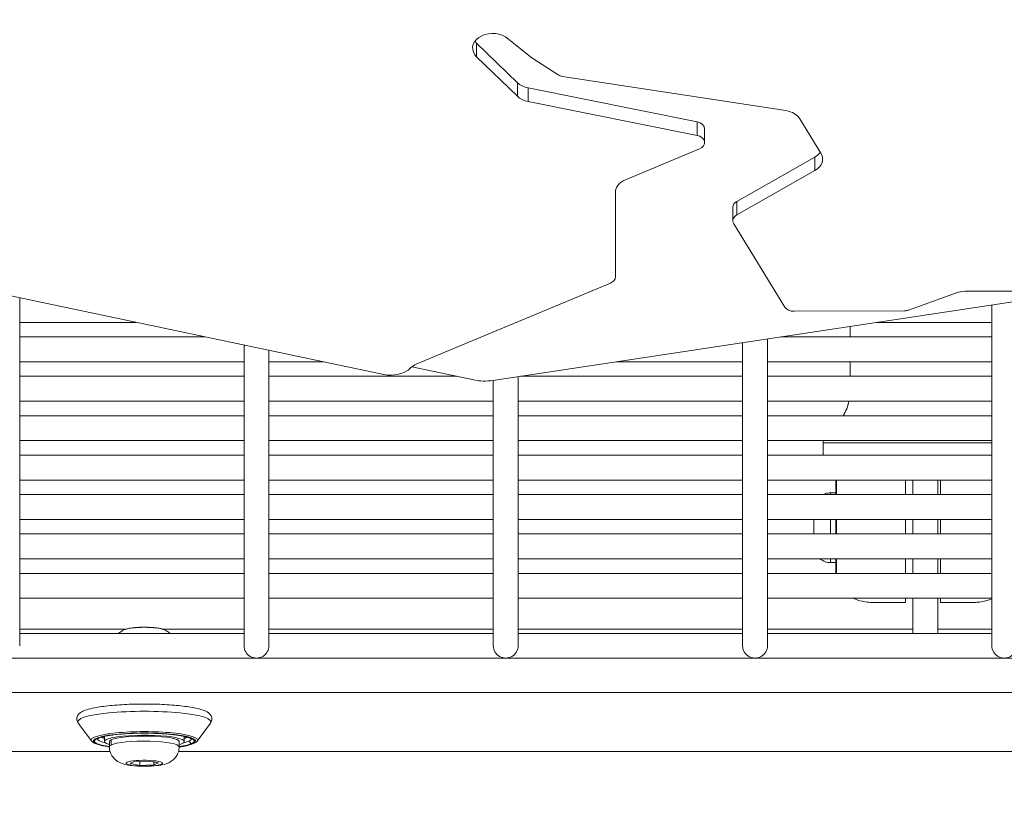
# Model space of a CAD drawing. Units: millimetres. Extents: x -26873 to 8247, y -12593 to -4776.
# Drawn here: x -24643 to -24446, y -11487 to -11331 of the extents above; entities that cross this region are included whole.
import ezdxf

# ---------------------------------------------------------------- set-up
doc = ezdxf.new("R2010")
doc.units = ezdxf.units.MM
doc.header["$MEASUREMENT"] = 0
doc.styles.get("Standard").update_dxf_attribs({"font": 'arial.ttf'})
doc.dimstyles.new('ISO-25', dxfattribs={"dimtxt": 2.5, "dimasz": 2.5, "dimexe": 1.25, "dimexo": 0.625, "dimtad": 1, "dimtxsty": 'Standard', "dimcen": 2.5, "dimadec": 0, "dimazin": 0, "dimtfac": 1, "dimtmove": 0, "dimatfit": 3, "dimfxl": 1, "dimarcsym": 0})

# ---------------------------------------------------------------- blocks, each defined once
blk = doc.blocks.new('*D38')
at = {"color": 0, "lineweight": -2, "transparency": 16777216}
for p, q in [((-26380.08, -5542.74), (-26421.33, -5542.74)), ((-26420.08, -5612.74), (-26420.08, -12522.67)), ((-26380.08, -12592.67), (-26421.33, -12592.67))]:
    blk.add_line(p, q, dxfattribs=at)
at = {"color": 0, "transparency": 16777216}
for points in [[(-26431.75, -5612.74), (-26408.42, -5612.74), (-26420.08, -5542.74)], [(-26431.75, -12522.67), (-26408.42, -12522.67), (-26420.08, -12592.67)]]:
    blk.add_solid(points, dxfattribs=at)
at = {"layer": 'Defpoints', "color": 0, "transparency": 16777216}
for p in [(-21070.1, -5542.74), (-26420.08, -12592.67), (-20746.59, -12592.67)]:
    blk.add_point(p, dxfattribs=at)
at = {"color": 0, "transparency": 16777216, "insert": (-26663.47, -9067.71), "char_height": 320, "attachment_point": 5, "rotation": 90}
blk.add_mtext('705', dxfattribs=at)

msp = doc.modelspace()

# ---------------------------------------------------------------- linework, layer by layer
at = {"color": 0, "linetype": 'Continuous', "lineweight": 0}
for p, q in [((-24546.074, -11334.666), (-24540.77, -11338.908)), ((-24551.844, -11338.672), (-24551.844, -11335.948)), ((-24543.653, -11343.875), (-24551.844, -11335.948)), ((-24543.653, -11346.599), (-24551.844, -11338.672)), ((-24540.77, -11338.908), (-24535.502, -11342.274)), ((-24534.598, -11342.603), (-24489.814, -11349.481)), ((-24543.653, -11346.599), (-24543.653, -11343.875)), ((-24507.596, -11351.731), (-24541.519, -11344.933)), ((-24541.519, -11347.657), (-24541.519, -11344.933)), ((-24507.597, -11354.455), (-24541.519, -11347.657)), ((-24507.597, -11354.455), (-24507.596, -11351.731)), ((-24486.986, -11351.148), (-24482.786, -11357.996)), ((-24506.124, -11353.144), (-24506.124, -11355.868)), ((-24521.991, -11363.348), (-24507.133, -11357.14)), ((-24483.983, -11358.786), (-24499.653, -11367.69)), ((-24483.983, -11361.51), (-24483.983, -11358.786)), ((-24483.983, -11361.51), (-24499.654, -11370.414)), ((-24524.011, -11382.819), (-24524.009, -11365.892)), ((-24740.438, -11366.611), (-24570.483, -11402.447)), ((-24499.654, -11370.414), (-24499.653, -11367.69)), ((-24500.427, -11368.847), (-24500.428, -11371.571)), ((-24500.252, -11372.171), (-24489.998, -11388.891)), ((-24563.862, -11400.32), (-24525.02, -11384.091)), ((-24465.191, -11389.504), (-24455.617, -11386.045)), ((-24453.847, -11385.743), (-24434.641, -11385.745)), ((-24643.499, -11456.88), (-24643.496, -11387.052)), ((-24548.59, -11403.638), (-24432.772, -11386.084)), ((-24488.161, -11389.756), (-24466.063, -11389.655)), ((-24448.499, -11456.885), (-24448.496, -11388.467)), ((-24643.496, -11391.973), (-24620.156, -11391.974)), ((-24471.653, -11391.977), (-24448.496, -11391.978)), ((-24476.908, -11394.888), (-24476.908, -11392.774)), ((-24476.908, -11392.774), (-24476.908, -11394.888)), ((-24643.496, -11394.884), (-24606.35, -11394.885)), ((-24493.499, -11456.884), (-24493.496, -11395.288)), ((-24490.855, -11394.888), (-24448.496, -11394.889)), ((-24598.499, -11456.881), (-24598.496, -11396.541)), ((-24593.499, -11456.881), (-24593.496, -11397.595)), ((-24498.499, -11456.883), (-24498.496, -11396.046)), ((-24643.496, -11399.884), (-24598.496, -11399.885)), ((-24593.496, -11399.885), (-24582.634, -11399.885)), ((-24523.838, -11399.887), (-24498.496, -11399.887)), ((-24493.496, -11399.887), (-24448.496, -11399.889)), ((-24476.909, -11402.799), (-24476.909, -11399.888)), ((-24476.909, -11399.888), (-24476.909, -11402.799)), ((-24564.859, -11400.909), (-24552.425, -11403.531)), ((-24643.496, -11402.795), (-24598.496, -11402.796)), ((-24593.496, -11402.796), (-24555.909, -11402.797)), ((-24548.499, -11456.882), (-24548.496, -11403.624)), ((-24543.499, -11456.882), (-24543.496, -11402.866)), ((-24543.039, -11402.797), (-24498.496, -11402.798)), ((-24493.496, -11402.798), (-24448.496, -11402.799)), ((-24643.496, -11407.795), (-24598.496, -11407.796)), ((-24593.496, -11407.796), (-24548.496, -11407.797)), ((-24543.496, -11407.797), (-24498.496, -11407.798)), ((-24493.496, -11407.798), (-24448.496, -11407.799)), ((-24643.497, -11410.705), (-24598.497, -11410.706)), ((-24593.497, -11410.707), (-24548.497, -11410.708)), ((-24543.497, -11410.708), (-24498.497, -11410.709)), ((-24493.497, -11410.709), (-24448.497, -11410.71)), ((-24643.497, -11415.705), (-24598.497, -11415.706)), ((-24593.497, -11415.707), (-24548.497, -11415.708)), ((-24543.497, -11415.708), (-24498.497, -11415.709)), ((-24493.497, -11415.709), (-24448.497, -11415.71)), ((-24482.309, -11418.62), (-24482.309, -11416.157)), ((-24482.309, -11416.157), (-24482.309, -11418.62)), ((-24643.497, -11418.616), (-24598.497, -11418.617)), ((-24593.497, -11418.617), (-24548.497, -11418.618)), ((-24543.497, -11418.619), (-24498.497, -11418.62)), ((-24493.497, -11418.62), (-24448.497, -11418.621)), ((-24643.497, -11423.616), (-24598.497, -11423.617)), ((-24593.497, -11423.617), (-24548.497, -11423.618)), ((-24543.497, -11423.619), (-24498.497, -11423.62)), ((-24493.497, -11423.62), (-24448.497, -11423.621)), ((-24479.809, -11423.62), (-24479.809, -11426.188)), ((-24479.809, -11426.531), (-24479.809, -11423.62)), ((-24479.809, -11426.188), (-24479.809, -11423.62)), ((-24479.678, -11423.62), (-24479.678, -11426.531)), ((-24465.809, -11423.688), (-24465.809, -11426.531)), ((-24458.809, -11423.688), (-24458.809, -11423.688)), ((-24458.809, -11423.688), (-24458.809, -11426.532)), ((-24458.809, -11426.532), (-24458.809, -11423.688)), ((-24643.497, -11426.527), (-24598.497, -11426.528)), ((-24593.497, -11426.528), (-24548.497, -11426.529)), ((-24543.497, -11426.529), (-24498.497, -11426.531)), ((-24493.497, -11426.531), (-24448.497, -11426.532)), ((-24479.809, -11426.188), (-24480.859, -11426.187)), ((-24480.859, -11426.187), (-24479.809, -11426.188)), ((-24643.498, -11431.527), (-24598.498, -11431.528)), ((-24593.498, -11431.528), (-24548.498, -11431.529)), ((-24543.498, -11431.529), (-24498.498, -11431.531)), ((-24493.498, -11431.531), (-24448.498, -11431.532)), ((-24484.209, -11433.187), (-24484.209, -11431.531)), ((-24484.209, -11431.531), (-24484.209, -11433.187)), ((-24484.209, -11434.442), (-24484.209, -11433.187)), ((-24484.209, -11433.187), (-24484.209, -11434.442)), ((-24484.209, -11433.187), (-24484.209, -11433.187)), ((-24479.809, -11434.442), (-24479.809, -11431.531)), ((-24479.678, -11431.531), (-24479.678, -11434.442)), ((-24465.809, -11431.531), (-24465.809, -11434.442)), ((-24458.809, -11431.532), (-24458.809, -11434.442)), ((-24643.498, -11434.438), (-24598.498, -11434.439)), ((-24593.498, -11434.439), (-24548.498, -11434.44)), ((-24543.498, -11434.44), (-24498.498, -11434.441)), ((-24493.498, -11434.441), (-24448.498, -11434.443)), ((-24643.498, -11439.438), (-24598.498, -11439.439)), ((-24593.498, -11439.439), (-24548.498, -11439.44)), ((-24543.498, -11439.44), (-24498.498, -11439.441)), ((-24493.498, -11439.441), (-24448.498, -11439.443)), ((-24480.86, -11440.187), (-24479.81, -11440.188)), ((-24643.498, -11442.349), (-24598.498, -11442.35)), ((-24593.498, -11442.35), (-24548.498, -11442.351)), ((-24543.498, -11442.351), (-24498.498, -11442.352)), ((-24493.498, -11442.352), (-24448.498, -11442.353)), ((-24643.498, -11447.349), (-24598.498, -11447.35)), ((-24593.498, -11447.35), (-24548.498, -11447.351)), ((-24543.498, -11447.351), (-24498.498, -11447.352)), ((-24493.498, -11447.352), (-24448.498, -11447.353)), ((-24464.345, -11454.416), (-24464.345, -11447.353)), ((-24464.345, -11447.353), (-24464.345, -11453.559)), ((-24459.345, -11447.353), (-24459.345, -11454.416)), ((-24458.81, -11448.188), (-24458.81, -11448.188)), ((-24643.499, -11453.554), (-24622.218, -11453.555)), ((-24643.499, -11454.411), (-24598.499, -11454.412)), ((-24614.779, -11453.555), (-24598.499, -11453.556)), ((-24593.499, -11453.556), (-24548.499, -11453.557)), ((-24593.499, -11454.413), (-24548.499, -11454.414)), ((-24543.499, -11453.557), (-24498.499, -11453.558)), ((-24543.499, -11454.414), (-24498.499, -11454.415)), ((-24493.499, -11453.558), (-24464.345, -11453.559)), ((-24493.499, -11454.415), (-24448.499, -11454.416)), ((-24459.345, -11453.559), (-24448.499, -11453.559)), ((-25211.477, -11459.334), (-24303.499, -11459.357)), ((-24303.499, -11459.357), (-25188.982, -11459.335)), ((-24303.499, -11466.269), (-25211.477, -11466.246)), ((-24629.076, -11475.993), (-24631.753, -11472.383)), ((-24607.922, -11475.994), (-24605.245, -11472.384)), ((-24626.499, -11476.099), (-24626.499, -11475.069)), ((-24625.499, -11477.136), (-24625.499, -11476.099)), ((-24625.163, -11475.76), (-24625.163, -11476.796)), ((-24611.499, -11477.136), (-24611.499, -11476.099)), ((-24610.499, -11476.099), (-24610.499, -11475.069)), ((-24625.366, -11478.085), (-24916.633, -11478.078)), ((-24379.015, -11478.091), (-24611.633, -11478.086)), ((-24621.321, -11480.54), (-24620.437, -11480.105)), ((-24619.383, -11480.878), (-24621.321, -11480.54)), ((-24620.437, -11480.105), (-24617.615, -11480.009)), ((-24619.383, -11480.878), (-24619.383, -11480.069)), ((-24616.562, -11480.782), (-24619.383, -11480.878)), ((-24617.615, -11480.009), (-24615.677, -11480.347)), ((-24616.561, -11480.193), (-24616.562, -11480.782)), ((-24615.677, -11480.347), (-24616.562, -11480.782))]:
    msp.add_line(p, q, dxfattribs=at)
at = {"color": 0, "linetype": 'Continuous', "lineweight": 0, "extrusion": (0, 0, -1)}
for centre, major_axis, ratio, start_param, end_param in [((-24548.654, -11336.905), (-4, 0), 0.7323373, -0.6478659, 2.2718598), ((-24548.654, -11334.181), (-4, 0), 0.7323373, -0.6478659, -0.4835331), ((-24540.463, -11342.108), (-4, 0), 0.7323373, -1.3037928, -0.6478659), ((-24540.463, -11344.832), (-4, 0), 0.7323373, -1.3037928, -0.6478659), ((-24490.635, -11352.348), (4, 0), 0.7323373, -1.3641965, -0.4221814), ((-24486.435, -11356.472), (-4, 0), 0.7323373, -2.6604529, -2.2307353), ((-24486.435, -11359.196), (4, 0), 0.7323373, -0.4221814, 0.9108573), ((-24520.009, -11365.892), (-4, 0), 0.7323373, 0.000024, 1.0522549), ((-24453.847, -11388.672), (4, 0), 0.7323373, -2.0291981, -1.5707723), ((-24569.1, -11398.929), (-5, 0), 0.7323373, -2.5017842, -1.2905527), ((-24561.88, -11402.864), (4, 0), 0.7323373, -2.5017842, -2.0893377), ((-24550.212, -11397.901), (-8, 0.001), 0.7323373, -1.7749797, -1.2905527), ((-24462.31, -11416.158), (-19.999, 0), 0.000001, 0.0000545, 0.0000577), ((-24462.309, -11416.158), (-20, 0), 0.0000212, -2.3331246, -0.0000032), ((-24459.345, -11443.059), (0, 20), 0.0000032, 0.2375563, 0.5981555), ((-24479.809, -11433.188), (0, 7), 0.0000032, 0.0000212, 0.3145668), ((-24479.809, -11433.188), (0, 7), 0.000001, 0.0018348, 0.0018561), ((-24484.209, -11433.187), (0, 3.65), 0.0000032, -1.5707751, -1.0997271), ((-24484.209, -11433.187), (0, -3.65), 0.0000032, -2.0418656, -1.2200044), ((-24484.209, -11433.187), (0, 3.65), 0.0000032, -1.9215883, -1.5707751), ((-24479.809, -11433.188), (0, -7), 0.0000032, -1.8097074, -1.3906388), ((-24464.345, -11433.559), (0, -5.5), 0.0000032, -1.9483406, -1.4094993), ((-24459.345, -11443.059), (0, -20), 0.0000032, -2.1850829, -2.0162146), ((-24458.809, -11433.188), (0, -5.5), 0.0000032, -1.8767307, -1.3407187), ((-24479.809, -11433.188), (0, -7), 0.0000032, -0.4657828, 0), ((-24459.345, -11443.059), (0, -20), 0.0000032, -1.7526321, -1.6060988), ((-24618.499, -11453.83), (-4.104, 0), 0.1582161, 0.3483872, 2.7932054), ((-24464.346, -11483.709), (0.001, 30.15), 0.0000032, 0, 0.2389873), ((-24618.499, -11472.138), (-13.345, 0), 0.1582161, -0.1167994, 3.2583921), ((-24618.499, -11476), (-10.245, 0), 0.1582161, -0.8186586, 3.4517968), ((-24618.499, -11476.099), (-7, 0), 0.1582161, 0.3112665, 3.1415927), ((-24618.499, -11475.507), (-9.5, 0), 0.1582161, -0.6016948, -0.0504983), ((-24618.499, -11474.519), (-9.35, 0), 0.1582161, -0.5440586, -0.4525128), ((-24618.499, -11476.099), (-7, 0), 0.1582161, 0, 0.3112665), ((-24618.499, -11476), (10.245, 0), 0.1582161, 0.3102042, 0.8186586), ((-24618.499, -11475.507), (9.5, 0), 0.1582161, 0.3102042, 0.6016948), ((-24618.499, -11474.519), (-9.35, 0), 0.1582161, -2.6890798, -2.5975341), ((-24618.499, -11475.507), (9.5, 0), 0.1582161, 0.0504983, 0.3102042), ((-24608.976, -11475.99), (-0.221, 0.448), 0.9402769, -2.658206, -1.0874097), ((-24608.743, -11476.002), (0.221, -0.448), 0.9402769, 0, 0.4833866), ((-24618.499, -11480.444), (-3.65, 0), 0.1582161, -1.2595299, 5.0236554)]:
    msp.add_ellipse(centre, major_axis=major_axis, ratio=ratio, start_param=start_param, end_param=end_param, dxfattribs=at)
at = {"color": 0, "linetype": 'Continuous', "lineweight": 0}
for centre, major_axis, ratio, start_param, end_param in [((-24534.188, -11341.17), (2, 0), 0.7323373, -2.2880478, -1.7773962), ((-24508.124, -11353.144), (2, 0), 0.7323373, 0, 1.3037928), ((-24508.124, -11355.868), (2, 0), 0.7323373, -1.0522549, 1.3037928), ((-24498.427, -11368.847), (-2, 0), 0.7323373, -0.9108573, 0), ((-24498.428, -11371.571), (-2, 0), 0.7323373, -0.9108573, 0.4221814), ((-24526.011, -11382.819), (2, 0), 0.7323373, -1.0522549, -0.000024), ((-24488.174, -11388.291), (2, 0), 0.7323373, -2.7194113, -1.564475), ((-24466.076, -11388.191), (2, 0), 0.7323373, -1.564475, -1.1123945), ((-24486.909, -11405.61), (9.892, 1.469), 1, -0.6824813, -0.3680174), ((-24464.345, -11443.059), (0, 20), 0.0000032, -0.5981555, -0.2375563), ((-24464.345, -11443.059), (0, 20), 0.0000032, 0.2375563, 0.5981555), ((-24480.859, -11433.187), (0, 7), 0.0000032, -0.3145668, -0.0000212), ((-24480.859, -11433.187), (0, 7), 0.000001, 0.0035203, 0.0035415), ((-24480.859, -11433.187), (0, 7), 0.0000032, -1.7509539, -1.3318852), ((-24464.345, -11443.059), (0, 20), 0.0000032, -1.125378, -0.9565097), ((-24480.859, -11433.187), (0, -7), 0.0000032, 0, 0.4657828), ((-24464.345, -11443.059), (0, 20), 0.0000032, -1.5354939, -1.3889605), ((-24464.345, -11443.059), (0, -20), 0.0000032, -1.7526321, -1.6060988), ((-24595.999, -11456.881), (-2.5, 0), 0.9874045, 0, 3.1415927), ((-24545.999, -11456.882), (-2.5, 0), 0.9874045, 0, 3.1415927), ((-24495.999, -11456.884), (-2.5, 0), 0.9874045, 0, 3.1415927), ((-24445.999, -11456.885), (-2.5, 0), 0.9874045, 0, 3.1415927), ((-24618.499, -11475.797), (10.65, 0), 0.1582161, -0.1167994, 3.2583921), ((-24618.499, -11476), (10, 0), 0.1582161, -0.3102042, 3.9369915), ((-24618.499, -11476.099), (8, 0), 0.1582161, -0.3627866, 3.6469532), ((-24618.499, -11474.667), (9.5, 0), 0.1582161, -2.7377996, -2.5719713), ((-24618.499, -11477.136), (-7, 0), 0.1582161, -0.3112665, 0), ((-24618.499, -11477.136), (7, 0), 0.1582161, 0, 2.8303262), ((-24618.499, -11476), (10, 0), 0.1582161, -0.7953988, -0.3102042), ((-24618.499, -11476.099), (8, 0), 0.1582161, -0.5053605, -0.3627866), ((-24618.499, -11474.667), (9.5, 0), 0.1582161, -0.5696213, -0.403793), ((-24619.617, -11477.686), (-0.17, -3.346), 0.3024069, 0, 0.1667597)]:
    msp.add_ellipse(centre, major_axis=major_axis, ratio=ratio, start_param=start_param, end_param=end_param, dxfattribs=at)
for points, knots in [([(-24478.307, -11410.709), (-24478.037, -11410.253), (-24477.803, -11409.776), (-24477.419, -11408.805), (-24477.265, -11408.306), (-24477.152, -11407.799)], [4.0995658, 4.0995658, 4.0995658, 4.0995658, 5.6809656, 5.6809656, 7.2331349, 7.2331349, 7.2331349, 7.2331349]), ([(-24482.337, -11426.531), (-24482.276, -11426.501), (-24482.215, -11426.473), (-24481.825, -11426.31), (-24481.47, -11426.224), (-24481.03, -11426.191), (-24480.945, -11426.187), (-24480.859, -11426.187)], [20.3633088, 20.3633088, 20.3633088, 20.3633088, 20.5650928, 20.5650928, 21.6325241, 21.6325241, 21.8885503, 21.8885503, 21.8885503, 21.8885503]), ([(-24484.209, -11434.442), (-24484.209, -11434.141), (-24484.209, -11433.823), (-24484.209, -11433.399), (-24484.209, -11433.293), (-24484.209, -11432.867), (-24484.209, -11432.545), (-24484.209, -11431.994), (-24484.209, -11431.756), (-24484.209, -11431.531)], [9.6694908, 9.6694908, 9.6694908, 9.6694908, 10.627861, 10.627861, 10.9452832, 10.9452832, 11.9049785, 11.9049785, 12.6582196, 12.6582196, 12.6582196, 12.6582196]), ([(-24480.86, -11440.187), (-24481.222, -11440.187), (-24481.589, -11440.127), (-24482.268, -11439.898), (-24482.591, -11439.727), (-24482.906, -11439.49), (-24482.937, -11439.466), (-24482.967, -11439.442)], [0, 0, 0, 0, 1.0863762, 1.0863762, 2.1531279, 2.1531279, 2.2693924, 2.2693924, 2.2693924, 2.2693924]), ([(-24479.81, -11442.353), (-24479.81, -11442.253), (-24479.81, -11442.149), (-24479.81, -11441.349), (-24479.81, -11440.44), (-24479.81, -11439.442)], [0.80272126, 0.80272126, 0.80272126, 0.80272126, 0.8225, 0.8225, 0.94867463, 0.94867463, 0.94867463, 0.94867463]), ([(-24479.81, -11442.353), (-24479.81, -11442.177), (-24479.81, -11441.987), (-24479.81, -11441.511), (-24479.81, -11441.212), (-24479.81, -11440.669), (-24479.81, -11440.433), (-24479.81, -11440.187)], [8.2919987, 8.2919987, 8.2919987, 8.2919987, 9.1617327, 9.1617327, 10.3209855, 10.3209855, 11.1297264, 11.1297264, 11.1297264, 11.1297264]), ([(-24479.81, -11440.188), (-24479.81, -11440.872), (-24479.81, -11441.493), (-24479.81, -11442.123), (-24479.81, -11442.24), (-24479.81, -11442.353)], [0.08355166, 0.08355166, 0.08355166, 0.08355166, 0.175, 0.175, 0.19730353, 0.19730353, 0.19730353, 0.19730353]), ([(-24465.81, -11439.442), (-24465.81, -11439.669), (-24465.81, -11439.896), (-24465.81, -11440.777), (-24465.81, -11441.417), (-24465.81, -11442.104), (-24465.81, -11442.228), (-24465.81, -11442.353)], [-7.15777928, -7.15777928, -7.15777928, -7.15777928, -7.09433597, -7.09433597, -6.91077371, -6.91077371, -6.87089022, -6.87089022, -6.87089022, -6.87089022]), ([(-24458.81, -11439.442), (-24458.81, -11439.669), (-24458.81, -11439.897), (-24458.81, -11440.777), (-24458.81, -11441.417), (-24458.81, -11442.104), (-24458.81, -11442.228), (-24458.81, -11442.353)], [-2.30584712, -2.30584712, -2.30584712, -2.30584712, -2.24240382, -2.24240382, -2.05884155, -2.05884155, -2.01895806, -2.01895806, -2.01895806, -2.01895806]), ([(-24458.81, -11442.353), (-24458.81, -11442.228), (-24458.81, -11442.104), (-24458.81, -11441.416), (-24458.81, -11440.776), (-24458.81, -11439.896), (-24458.81, -11439.669), (-24458.81, -11439.442)], [-7.68499121, -7.68499121, -7.68499121, -7.68499121, -7.64502276, -7.64502276, -7.46146049, -7.46146049, -7.39809496, -7.39809496, -7.39809496, -7.39809496]), ([(-24465.81, -11448.188), (-24466.7, -11448.188), (-24467.55, -11448.188), (-24469.065, -11448.188), (-24469.746, -11448.188), (-24470.878, -11448.188), (-24471.34, -11448.188), (-24472.004, -11448.188), (-24472.21, -11448.188), (-24472.294, -11448.188), (-24472.301, -11448.188), (-24472.312, -11448.188), (-24472.313, -11448.188), (-24472.328, -11448.188), (-24472.331, -11448.188), (-24472.344, -11448.188), (-24472.347, -11448.188), (-24472.355, -11448.188), (-24472.359, -11448.188), (-24472.374, -11448.187), (-24472.385, -11448.187), (-24472.443, -11448.187), (-24472.491, -11448.186), (-24472.589, -11448.184), (-24472.639, -11448.182), (-24472.838, -11448.175), (-24472.988, -11448.166), (-24473.586, -11448.116), (-24474.034, -11448.048), (-24475.101, -11447.812), (-24475.718, -11447.61), (-24476.31, -11447.352)], [0, 0, 0, 0, 2.8505177, 2.8505177, 5.6811263, 5.6811263, 8.5120932, 8.5120932, 11.343283, 11.343283, 11.695902, 11.695902, 11.9603608, 11.9603608, 12.0309566, 12.0309566, 12.0486909, 12.0486909, 12.0664838, 12.0664838, 12.1024859, 12.1024859, 12.2455687, 12.2455687, 12.3954045, 12.3954045, 12.8449699, 12.8449699, 14.1963731, 14.1963731, 16.1233873, 16.1233873, 16.1233873, 16.1233873]), ([(-24465.81, -11447.353), (-24465.81, -11447.369), (-24465.81, -11447.385), (-24465.81, -11447.649), (-24465.81, -11447.858), (-24465.81, -11448.128), (-24465.81, -11448.188), (-24465.81, -11448.188)], [-6.17655854, -6.17655854, -6.17655854, -6.17655854, -6.16425845, -6.16425845, -5.96742112, -5.96742112, -5.77060799, -5.77060799, -5.77060799, -5.77060799]), ([(-24458.81, -11447.353), (-24458.81, -11447.369), (-24458.81, -11447.385), (-24458.81, -11447.649), (-24458.81, -11447.858), (-24458.81, -11448.128), (-24458.81, -11448.188), (-24458.81, -11448.188)], [-1.32462639, -1.32462639, -1.32462639, -1.32462639, -1.3123263, -1.3123263, -1.11548897, -1.11548897, -0.91865163, -0.91865163, -0.91865163, -0.91865163]), ([(-24458.81, -11448.188), (-24458.81, -11448.188), (-24458.81, -11448.127), (-24458.81, -11447.858), (-24458.81, -11447.648), (-24458.81, -11447.385), (-24458.81, -11447.369), (-24458.81, -11447.353)], [-8.78521268, -8.78521268, -8.78521268, -8.78521268, -8.58837534, -8.58837534, -8.39153801, -8.39153801, -8.37938415, -8.37938415, -8.37938415, -8.37938415]), ([(-24448.498, -11447.433), (-24448.974, -11447.629), (-24449.465, -11447.789), (-24450.418, -11448.019), (-24450.882, -11448.097), (-24451.581, -11448.164), (-24451.816, -11448.179), (-24452.095, -11448.186), (-24452.139, -11448.187), (-24452.199, -11448.188), (-24452.216, -11448.188), (-24452.237, -11448.188), (-24452.242, -11448.188), (-24452.253, -11448.188), (-24452.258, -11448.188), (-24452.266, -11448.188), (-24452.27, -11448.188), (-24452.28, -11448.188), (-24452.284, -11448.188), (-24452.299, -11448.188), (-24452.3, -11448.188), (-24452.307, -11448.188), (-24452.31, -11448.188), (-24452.322, -11448.188), (-24452.333, -11448.188), (-24452.397, -11448.188), (-24452.483, -11448.188), (-24452.84, -11448.188), (-24453.21, -11448.188), (-24454.174, -11448.188), (-24454.776, -11448.188), (-24456.152, -11448.188), (-24456.94, -11448.188), (-24458.115, -11448.188), (-24458.459, -11448.188), (-24458.81, -11448.188)], [4.1452692, 4.1452692, 4.1452692, 4.1452692, 5.6809658, 5.6809658, 7.0855837, 7.0855837, 7.7901197, 7.7901197, 7.9222095, 7.9222095, 7.9718696, 7.9718696, 7.9895561, 7.9895561, 8.007312, 8.007312, 8.0251023, 8.0251023, 8.0609411, 8.0609411, 8.2034611, 8.2034611, 8.3736777, 8.3736777, 8.8843959, 8.8843959, 10.420647, 10.420647, 13.2866986, 13.2866986, 16.1185322, 16.1185322, 18.9495892, 18.9495892, 20.0728512, 20.0728512, 20.0728512, 20.0728512]), ([(-24622.356, -11453.609), (-24622.054, -11453.477), (-24621.668, -11453.395), (-24620.829, -11453.276), (-24620.438, -11453.237), (-24619.613, -11453.183), (-24619.183, -11453.167), (-24618.317, -11453.159), (-24617.882, -11453.166), (-24617.045, -11453.201), (-24616.643, -11453.23), (-24615.906, -11453.309), (-24615.572, -11453.358), (-24615.036, -11453.471), (-24614.825, -11453.529), (-24614.642, -11453.609)], [3.4899767, 3.4899767, 3.4899767, 3.4899767, 3.9789403, 3.9789403, 4.3203482, 4.3203482, 4.6494246, 4.6494246, 4.9758233, 4.9758233, 5.3032943, 5.3032943, 5.6373699, 5.6373699, 5.9347949, 5.9347949, 5.9347949, 5.9347949]), ([(-24622.356, -11453.609), (-24622.5, -11453.672), (-24622.66, -11453.747), (-24623.027, -11453.946), (-24623.233, -11454.068), (-24623.545, -11454.289), (-24623.624, -11454.348), (-24623.707, -11454.412)], [2.79320862, 2.79320862, 2.79320862, 2.79320862, 2.85739797, 2.85739797, 2.92158733, 2.92158733, 2.94216437, 2.94216437, 2.94216437, 2.94216437]), ([(-24613.291, -11454.412), (-24613.32, -11454.389), (-24613.35, -11454.366), (-24613.628, -11454.157), (-24613.846, -11454.02), (-24614.232, -11453.801), (-24614.4, -11453.718), (-24614.582, -11453.635), (-24614.612, -11453.622), (-24614.642, -11453.609)], [0.19943411, 0.19943411, 0.19943411, 0.19943411, 0.20689341, 0.20689341, 0.27108276, 0.27108276, 0.33527212, 0.33527212, 0.34839042, 0.34839042, 0.34839042, 0.34839042]), ([(-24631.753, -11472.383), (-24631.848, -11472.256), (-24631.934, -11472.099), (-24632.055, -11471.667), (-24632.046, -11471.373), (-24631.883, -11470.887), (-24631.745, -11470.7), (-24631.328, -11470.273), (-24631.027, -11470.113), (-24629.896, -11469.621), (-24628.832, -11469.372), (-24626.448, -11468.999), (-24625.262, -11468.867), (-24622.724, -11468.675), (-24621.38, -11468.614), (-24618.647, -11468.562), (-24617.26, -11468.571), (-24614.571, -11468.66), (-24613.271, -11468.739), (-24610.874, -11468.961), (-24609.781, -11469.104), (-24607.875, -11469.452), (-24607.081, -11469.653), (-24606.061, -11470.064), (-24605.727, -11470.229), (-24605.276, -11470.671), (-24605.131, -11470.858), (-24604.953, -11471.356), (-24604.94, -11471.664), (-24605.066, -11472.104), (-24605.151, -11472.258), (-24605.245, -11472.384)], [4.2853854, 4.2853854, 4.2853854, 4.2853854, 4.3577996, 4.3577996, 4.4551948, 4.4551948, 4.5555044, 4.5555044, 4.7509311, 4.7509311, 5.1921443, 5.1921443, 5.5275519, 5.5275519, 5.8537778, 5.8537778, 6.1778494, 6.1778494, 6.5021976, 6.5021976, 6.8296665, 6.8296665, 7.1699784, 7.1699784, 7.3837016, 7.3837016, 7.487363, 7.487363, 7.5889911, 7.5889911, 7.6605769, 7.6605769, 7.6605769, 7.6605769]), ([(-24628.03, -11475.62), (-24628.03, -11475.62), (-24627.943, -11475.54), (-24627.558, -11475.356), (-24627.218, -11475.241), (-24626.267, -11475.008), (-24625.616, -11474.89), (-24624.081, -11474.686), (-24623.188, -11474.601), (-24621.264, -11474.478), (-24620.232, -11474.44), (-24618.14, -11474.417), (-24617.081, -11474.432), (-24615.048, -11474.513), (-24614.074, -11474.58), (-24612.318, -11474.756), (-24611.534, -11474.866), (-24610.252, -11475.111), (-24609.745, -11475.248), (-24609.123, -11475.492), (-24608.969, -11475.621), (-24608.969, -11475.621)], [4.5251585, 4.5251585, 4.5251585, 4.5251585, 4.722993, 4.722993, 4.9751559, 4.9751559, 5.2742548, 5.2742548, 5.5870259, 5.5870259, 5.9035461, 5.9035461, 6.2210488, 6.2210488, 6.5381965, 6.5381965, 6.8531429, 6.8531429, 7.1599867, 7.1599867, 7.4208038, 7.4208038, 7.4208038, 7.4208038]), ([(-24625.499, -11477.196), (-24625.578, -11477.184), (-24625.655, -11477.172), (-24626.553, -11477.034), (-24627.246, -11476.886), (-24628.372, -11476.533), (-24628.792, -11476.376), (-24629.076, -11475.993)], [3.57394083, 3.57394083, 3.57394083, 3.57394083, 3.60468861, 3.60468861, 3.93380136, 3.93380136, 4.28538537, 4.28538537, 4.28538537, 4.28538537]), ([(-24607.922, -11475.994), (-24608.081, -11476.208), (-24608.286, -11476.335), (-24609.041, -11476.704), (-24609.763, -11476.897), (-24610.951, -11477.112), (-24611.219, -11477.155), (-24611.5, -11477.196)], [1.37739162, 1.37739162, 1.37739162, 1.37739162, 1.57373656, 1.57373656, 1.9791788, 1.9791788, 2.08883616, 2.08883616, 2.08883616, 2.08883616]), ([(-24611.499, -11477.136), (-24611.499, -11477.508), (-24611.563, -11477.878), (-24611.783, -11478.554), (-24611.943, -11478.851), (-24612.314, -11479.395), (-24612.526, -11479.608), (-24612.981, -11480.003), (-24613.206, -11480.138), (-24613.7, -11480.406), (-24613.933, -11480.492), (-24614.688, -11480.743), (-24615.13, -11480.818), (-24616.216, -11480.97), (-24616.856, -11481.02), (-24618.035, -11481.064), (-24618.558, -11481.068), (-24619.581, -11481.046), (-24620.081, -11481.02), (-24621.079, -11480.933), (-24621.565, -11480.871), (-24622.419, -11480.698), (-24622.773, -11480.62), (-24623.446, -11480.326), (-24623.642, -11480.231), (-24624.021, -11479.983), (-24624.179, -11479.868), (-24624.617, -11479.469), (-24624.936, -11479.12), (-24625.342, -11478.23), (-24625.461, -11477.812), (-24625.497, -11477.293), (-24625.499, -11477.214), (-24625.499, -11477.136)], [5.9719188, 5.9719188, 5.9719188, 5.9719188, 6.0232383, 6.0232383, 6.0796535, 6.0796535, 6.1523822, 6.1523822, 6.2559746, 6.2559746, 6.4164941, 6.4164941, 6.8194251, 6.8194251, 7.3085407, 7.3085407, 7.6801313, 7.6801313, 8.0473386, 8.0473386, 8.4517186, 8.4517186, 8.7658779, 8.7658779, 8.8759835, 8.8759835, 8.9417826, 8.9417826, 9.0413955, 9.0413955, 9.1026566, 9.1026566, 9.1135115, 9.1135115, 9.1135115, 9.1135115])]:
    msp.add_open_spline(points, degree=3, knots=knots, dxfattribs=at)
for points in [[(-24482.309, -11416.157), (-24482.309, -11416.008), (-24482.298, -11415.858), (-24482.275, -11415.709)], [(-24465.808, -11423.621), (-24465.809, -11423.643), (-24465.809, -11423.666), (-24465.809, -11423.688)], [(-24458.81, -11423.621), (-24458.809, -11423.643), (-24458.809, -11423.665), (-24458.809, -11423.688)], [(-24458.809, -11423.688), (-24458.809, -11423.666), (-24458.809, -11423.643), (-24458.81, -11423.621)], [(-24479.674, -11439.442), (-24479.667, -11440.55), (-24479.652, -11441.567), (-24479.635, -11442.353)]]:
    msp.add_open_spline(points, degree=3, dxfattribs=at)

# ---------------------------------------------------------------- dimensions: what is measured, and where the dimension line sits
dim = msp.add_linear_dim(base=(-26420.084, -12592.675), p1=(-21070.103, -5542.735), p2=(-20746.591, -12592.675), angle=90, text='705', dimstyle='ISO-25', override={"dimtxt": 320, "dimasz": 70, "dimgap": 80, "dimtad": 3, "dimfxl": 40, "dimfxlon": 1})
dim.commit()
dim.dimension.update_dxf_attribs({"geometry": '*D38', "text_midpoint": (-26663.467, -9067.705)})

doc.saveas('drawing.dxf')
